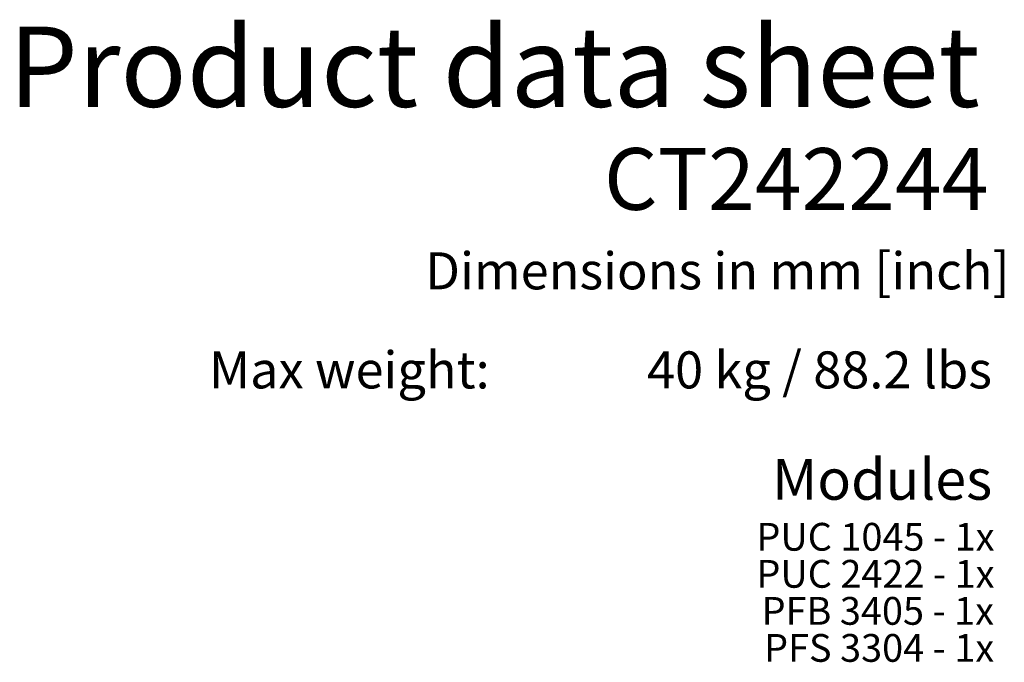
# Model space of a CAD drawing. Units: millimetres. Extents: x 150 to 1997, y 139 to 2791.
# Drawn here: x 1153 to 1997, y 2011 to 2562 of the extents above; entities that cross this region are included whole.
import ezdxf

# ---------------------------------------------------------------- set-up
doc = ezdxf.new("R2010")
doc.units = ezdxf.units.MM
doc.header["$LTSCALE"] = 10
doc.linetypes.add('SLD-Solid', pattern=[0])
doc.layers.add('MAATENTEKST', color=7, linetype='SLD-Solid')
doc.styles.add('SLDTEXTSTYLE0', font='GOTHICB.TTF', dxfattribs={"width": 0.913})
doc.styles.add('SLDTEXTSTYLE1', font='GOTHIC.TTF', dxfattribs={"width": 0.913})

# ---------------------------------------------------------------- blocks, each defined once
blk = doc.blocks.new('SW_NOTE_0_1')
at = {"layer": 'MAATENTEKST', "color": 0, "char_height": 23.8125, "attachment_point": 3, "style": 'SLDTEXTSTYLE1'}
for s, insert in [('PUC 1045 - 1x', (202.41, 30.42)), ('PUC 2422 - 1x', (202.41, -1.33)), ('PFB 3405 - 1x', (201.98, -33.08)), ('PFS 3304 - 1x', (202.13, -64.83))]:
    blk.add_mtext(s, dxfattribs=dict(at, insert=insert))

msp = doc.modelspace()

# ---------------------------------------------------------------- block references
at = {"layer": 'MAATENTEKST'}
msp.add_blockref('SW_NOTE_0_1', (1786.29, 2100.54), dxfattribs=at)

# ---------------------------------------------------------------- texts
for s, insert, char_height, attachment_point, style in [('Product data sheet', (1143.44, 2556.4), 68.7917, 1, 'SLDTEXTSTYLE0'), ('CT242244', (1983.54, 2452.24), 52.917, 3, 'SLDTEXTSTYLE0'), ('Dimensions in mm [inch]', (1500.62, 2362.92), 31.75, 1, 'SLDTEXTSTYLE1'), ('Max weight:', (1315.28, 2278), 31.75, 1, 'SLDTEXTSTYLE1'), ('40 kg / 88.2 lbs', (1986.5, 2278), 31.75, 3, 'SLDTEXTSTYLE1'), ('Modules', (1798.03, 2185.8), 35, 1, 'SLDTEXTSTYLE0')]:
    msp.add_mtext(s, dxfattribs=dict(at, insert=insert, char_height=char_height, attachment_point=attachment_point, style=style))

doc.saveas('drawing.dxf')
